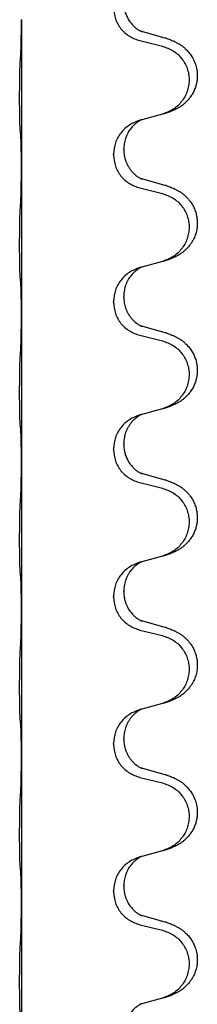
# Model space of a CAD drawing. Units: millimetres. Extents: x -139 to 419, y 0 to 914.
# Drawn here: x 378 to 380, y 751 to 761 of the extents above; entities that cross this region are included whole.
import ezdxf

# ---------------------------------------------------------------- set-up
doc = ezdxf.new("R2010")
doc.units = ezdxf.units.MM
doc.layers.add('1', color=7, linetype='Continuous')

# ---------------------------------------------------------------- blocks, each defined once
blk = doc.blocks.new('588884928_W_0800mm_Artikelnummer_588884939__46', base_point=(702.052, 1667.975))
at = {"color": 7, "linetype": 'Continuous'}
for p, q in [((756.904, 1522.51), (756.904, 1522.495)), ((756.904, 1522.495), (756.904, 1519.335)), ((760.009, 1522.108), (759.524, 1522.241)), ((759.463, 1522.051), (759.949, 1521.93)), ((759.505, 1520.347), (759.463, 1520.335)), ((759.949, 1520.468), (759.505, 1520.347)), ((759.114, 1519.701), (759.114, 1519.716)), ((758.892, 1519.589), (758.892, 1519.604)), ((756.904, 1519.335), (756.904, 1519.32)), ((756.904, 1519.32), (756.904, 1516.16)), ((760.009, 1518.933), (759.524, 1519.066)), ((759.463, 1518.876), (759.949, 1518.755)), ((759.505, 1517.172), (759.463, 1517.16)), ((759.949, 1517.293), (759.505, 1517.172)), ((759.114, 1516.526), (759.114, 1516.541)), ((758.892, 1516.414), (758.892, 1516.429)), ((756.904, 1516.16), (756.904, 1516.145)), ((756.904, 1516.145), (756.904, 1512.985)), ((760.009, 1515.758), (759.524, 1515.891)), ((759.463, 1515.701), (759.949, 1515.58)), ((759.505, 1513.997), (759.463, 1513.985)), ((759.949, 1514.118), (759.505, 1513.997)), ((759.114, 1513.351), (759.114, 1513.366)), ((758.892, 1513.239), (758.892, 1513.254)), ((756.904, 1512.985), (756.904, 1512.97)), ((756.904, 1512.97), (756.904, 1509.81)), ((760.009, 1512.583), (759.524, 1512.716)), ((759.463, 1512.526), (759.949, 1512.405)), ((759.505, 1510.822), (759.463, 1510.81)), ((759.949, 1510.943), (759.505, 1510.822)), ((759.114, 1510.176), (759.114, 1510.191)), ((758.892, 1510.064), (758.892, 1510.079)), ((756.904, 1509.81), (756.904, 1509.795)), ((756.904, 1509.795), (756.904, 1506.635)), ((760.009, 1509.408), (759.524, 1509.541)), ((759.463, 1509.351), (759.949, 1509.23)), ((759.949, 1507.768), (759.505, 1507.647)), ((759.505, 1507.647), (759.463, 1507.635)), ((759.114, 1507.001), (759.114, 1507.016)), ((758.892, 1506.889), (758.892, 1506.904)), ((756.904, 1506.635), (756.904, 1506.62)), ((756.904, 1506.62), (756.904, 1503.46)), ((760.009, 1506.233), (759.524, 1506.366)), ((759.463, 1506.176), (759.949, 1506.055)), ((759.949, 1504.593), (759.505, 1504.472)), ((759.505, 1504.472), (759.463, 1504.46)), ((759.114, 1503.826), (759.114, 1503.841)), ((758.892, 1503.714), (758.892, 1503.729)), ((756.904, 1503.46), (756.904, 1503.445)), ((756.904, 1503.445), (756.904, 1500.285)), ((760.009, 1503.058), (759.524, 1503.191)), ((759.463, 1503.001), (759.949, 1502.88)), ((759.949, 1501.418), (759.505, 1501.297)), ((759.505, 1501.297), (759.463, 1501.285))]:
    blk.add_line(p, q, dxfattribs=at)
for points, knots in [([(759.114, 1522.876), (759.114, 1522.859), (759.115, 1522.825), (759.12, 1522.779), (759.127, 1522.737), (759.135, 1522.699), (759.147, 1522.658), (759.162, 1522.615), (759.181, 1522.571), (759.204, 1522.525), (759.232, 1522.479), (759.262, 1522.438), (759.292, 1522.401), (759.32, 1522.372), (759.346, 1522.348), (759.365, 1522.331), (759.38, 1522.32), (759.392, 1522.31), (759.408, 1522.299), (759.429, 1522.285), (759.452, 1522.271), (759.471, 1522.261), (759.486, 1522.254), (759.492, 1522.251), (759.495, 1522.249)], [0, 0, 0, 0, 0.0508893, 0.1017866, 0.1393287, 0.176874, 0.2209095, 0.264948, 0.3149088, 0.3648761, 0.419423, 0.4739668, 0.5180756, 0.5621747, 0.5940498, 0.6259191, 0.6381141, 0.6503079, 0.6729752, 0.6956506, 0.7244509, 0.7532352, 0.7633491, 0.7734629, 0.7734629, 0.7734629, 0.7734629]), ([(758.892, 1522.764), (758.9, 1522.682), (758.916, 1522.518), (759.044, 1522.301), (759.229, 1522.132), (759.385, 1522.078), (759.463, 1522.051)], [0, 0, 0, 0, 0.2452936, 0.4905862, 0.7359184, 0.9812533, 0.9812533, 0.9812533, 0.9812533]), ([(756.89, 1521.739), (756.892, 1521.781), (756.897, 1521.865), (756.899, 1521.964), (756.9, 1522.037), (756.901, 1522.093), (756.902, 1522.158), (756.903, 1522.252), (756.904, 1522.365), (756.904, 1522.452), (756.904, 1522.495)], [0, 0, 0, 0, 0.1262599, 0.2525183, 0.2984002, 0.3442818, 0.4199023, 0.495523, 0.6262616, 0.7570001, 0.7570001, 0.7570001, 0.7570001]), ([(759.524, 1522.241), (759.519, 1522.242), (759.51, 1522.245), (759.5, 1522.248), (759.495, 1522.249)], [0, 0, 0, 0, 0.01489689, 0.02979377, 0.02979377, 0.02979377, 0.02979377]), ([(760.042, 1522.098), (760.072, 1522.088), (760.133, 1522.068), (760.211, 1522.034), (760.276, 1522), (760.332, 1521.966), (760.388, 1521.926), (760.453, 1521.871), (760.52, 1521.801), (760.578, 1521.721), (760.621, 1521.644), (760.658, 1521.56), (760.688, 1521.456), (760.702, 1521.347), (760.702, 1521.254), (760.693, 1521.172), (760.675, 1521.086), (760.644, 1520.997), (760.603, 1520.913), (760.554, 1520.837), (760.5, 1520.77), (760.447, 1520.716), (760.394, 1520.671), (760.344, 1520.635), (760.293, 1520.603), (760.242, 1520.575), (760.19, 1520.55), (760.126, 1520.523), (760.05, 1520.496), (759.991, 1520.479), (759.961, 1520.471)], [0, 0, 0, 0, 0.096027, 0.192052, 0.254301, 0.316552, 0.38855, 0.460594, 0.570544, 0.680462, 0.756043, 0.83165, 0.956326, 1.081006, 1.157888, 1.234724, 1.328114, 1.421549, 1.515907, 1.610245, 1.691559, 1.772845, 1.836224, 1.899593, 1.958732, 2.017871, 2.0745, 2.131126, 2.224006, 2.316886, 2.316886, 2.316886, 2.316886]), ([(760.042, 1522.098), (760.037, 1522.1), (760.026, 1522.103), (760.015, 1522.107), (760.009, 1522.108)], [0, 0, 0, 0, 0.01712211, 0.03424421, 0.03424421, 0.03424421, 0.03424421]), ([(759.949, 1521.93), (760.028, 1521.903), (760.186, 1521.847), (760.343, 1521.702), (760.435, 1521.564), (760.486, 1521.449), (760.518, 1521.327), (760.528, 1521.202), (760.516, 1521.077), (760.484, 1520.956), (760.433, 1520.841), (760.341, 1520.704), (760.189, 1520.56), (760.037, 1520.501), (759.961, 1520.471)], [0, 0, 0, 0, 0.248898, 0.497791, 0.622697, 0.747676, 0.872611, 0.997478, 1.12239, 1.247373, 1.372424, 1.497405, 1.740933, 1.984464, 1.984464, 1.984464, 1.984464]), ([(756.879, 1520.125), (756.878, 1520.138), (756.876, 1520.164), (756.874, 1520.2), (756.873, 1520.235), (756.872, 1520.271), (756.871, 1520.309), (756.87, 1520.354), (756.869, 1520.402), (756.868, 1520.455), (756.868, 1520.512), (756.867, 1520.574), (756.866, 1520.638), (756.866, 1520.705), (756.866, 1520.774), (756.866, 1520.843), (756.866, 1520.913), (756.866, 1520.981), (756.867, 1521.048), (756.867, 1521.111), (756.868, 1521.173), (756.868, 1521.23), (756.869, 1521.284), (756.87, 1521.337), (756.871, 1521.392), (756.873, 1521.452), (756.875, 1521.518), (756.877, 1521.564), (756.879, 1521.587)], [0, 0, 0, 0, 0.038853, 0.077709, 0.110153, 0.142595, 0.184238, 0.225881, 0.276792, 0.327702, 0.387232, 0.446762, 0.512955, 0.579148, 0.648877, 0.718606, 0.788125, 0.857644, 0.923219, 0.988793, 1.048028, 1.107262, 1.159001, 1.210739, 1.266824, 1.322909, 1.392873, 1.462834, 1.462834, 1.462834, 1.462834]), ([(759.463, 1520.335), (759.385, 1520.306), (759.229, 1520.247), (759.045, 1520.073), (758.917, 1519.854), (758.9, 1519.688), (758.892, 1519.604)], [0, 0, 0, 0, 0.2476959, 0.4953848, 0.743561, 0.9917429, 0.9917429, 0.9917429, 0.9917429]), ([(759.505, 1520.347), (759.501, 1520.345), (759.492, 1520.342), (759.476, 1520.334), (759.455, 1520.323), (759.432, 1520.309), (759.411, 1520.296), (759.395, 1520.285), (759.383, 1520.275), (759.368, 1520.263), (759.349, 1520.247), (759.322, 1520.222), (759.294, 1520.193), (759.263, 1520.156), (759.233, 1520.115), (759.209, 1520.075), (759.192, 1520.043), (759.178, 1520.014), (759.163, 1519.98), (759.141, 1519.918), (759.119, 1519.83), (759.115, 1519.754), (759.114, 1519.716)], [0, 0, 0, 0, 0.0132133, 0.0264267, 0.0552583, 0.0841047, 0.106831, 0.1295493, 0.1417847, 0.1540213, 0.1860797, 0.2181437, 0.2625936, 0.3070554, 0.3620836, 0.4171013, 0.4448949, 0.4726841, 0.5139988, 0.5553257, 0.6695737, 0.7838635, 0.7838635, 0.7838635, 0.7838635]), ([(759.961, 1520.471), (759.959, 1520.47), (759.955, 1520.469), (759.951, 1520.468), (759.949, 1520.468)], [0, 0, 0, 0, 0.00603732, 0.01207464, 0.01207464, 0.01207464, 0.01207464]), ([(756.89, 1520.023), (756.889, 1520.031), (756.887, 1520.048), (756.884, 1520.073), (756.882, 1520.099), (756.88, 1520.116), (756.879, 1520.125)], [0, 0, 0, 0, 0.0251849, 0.0503698, 0.076599, 0.1028283, 0.1028283, 0.1028283, 0.1028283]), ([(756.904, 1519.335), (756.904, 1519.381), (756.904, 1519.472), (756.903, 1519.581), (756.902, 1519.664), (756.901, 1519.718), (756.9, 1519.768), (756.899, 1519.834), (756.897, 1519.919), (756.892, 1519.988), (756.89, 1520.023)], [0, 0, 0, 0, 0.1361268, 0.2722536, 0.3288234, 0.3853922, 0.4326156, 0.4798416, 0.5837625, 0.6876694, 0.6876694, 0.6876694, 0.6876694]), ([(759.114, 1519.701), (759.115, 1519.67), (759.117, 1519.607), (759.132, 1519.533), (759.148, 1519.479), (759.16, 1519.446), (759.172, 1519.416), (759.183, 1519.391), (759.194, 1519.37), (759.211, 1519.338), (759.239, 1519.294), (759.279, 1519.241), (759.323, 1519.194), (759.357, 1519.163), (759.38, 1519.145), (759.392, 1519.135), (759.408, 1519.124), (759.429, 1519.11), (759.452, 1519.096), (759.471, 1519.086), (759.486, 1519.079), (759.492, 1519.076), (759.495, 1519.074)], [0, 0, 0, 0, 0.0938929, 0.1877688, 0.22523, 0.2626895, 0.292656, 0.3226172, 0.3437027, 0.3647926, 0.4322723, 0.4997985, 0.5628198, 0.625783, 0.6379785, 0.6501719, 0.6728388, 0.6955145, 0.7243149, 0.7530991, 0.763213, 0.7733269, 0.7733269, 0.7733269, 0.7733269]), ([(758.892, 1519.589), (758.9, 1519.507), (758.916, 1519.343), (759.044, 1519.126), (759.229, 1518.957), (759.385, 1518.903), (759.463, 1518.876)], [0, 0, 0, 0, 0.2452936, 0.4905862, 0.7359184, 0.9812533, 0.9812533, 0.9812533, 0.9812533]), ([(756.89, 1518.564), (756.892, 1518.606), (756.897, 1518.69), (756.899, 1518.797), (756.901, 1518.885), (756.902, 1518.948), (756.902, 1519.006), (756.903, 1519.085), (756.904, 1519.19), (756.904, 1519.277), (756.904, 1519.32)], [0, 0, 0, 0, 0.1262599, 0.2525183, 0.321052, 0.3895852, 0.442554, 0.495523, 0.6262615, 0.7570001, 0.7570001, 0.7570001, 0.7570001]), ([(759.524, 1519.066), (759.519, 1519.067), (759.51, 1519.07), (759.5, 1519.073), (759.495, 1519.074)], [0, 0, 0, 0, 0.01489689, 0.02979377, 0.02979377, 0.02979377, 0.02979377]), ([(760.042, 1518.923), (760.072, 1518.913), (760.133, 1518.893), (760.211, 1518.859), (760.276, 1518.825), (760.332, 1518.791), (760.388, 1518.751), (760.444, 1518.704), (760.496, 1518.651), (760.552, 1518.585), (760.606, 1518.501), (760.651, 1518.404), (760.682, 1518.304), (760.699, 1518.204), (760.704, 1518.103), (760.694, 1517.998), (760.67, 1517.891), (760.633, 1517.797), (760.592, 1517.72), (760.55, 1517.656), (760.5, 1517.595), (760.447, 1517.541), (760.394, 1517.496), (760.344, 1517.46), (760.293, 1517.428), (760.242, 1517.4), (760.19, 1517.375), (760.126, 1517.348), (760.05, 1517.321), (759.991, 1517.304), (759.961, 1517.296)], [0, 0, 0, 0, 0.096027, 0.192052, 0.254297, 0.316552, 0.388574, 0.460593, 0.535273, 0.60999, 0.720793, 0.831643, 0.93262, 1.03356, 1.134145, 1.234773, 1.348476, 1.462121, 1.536207, 1.610262, 1.69156, 1.772861, 1.836243, 1.899609, 1.958747, 2.017887, 2.074516, 2.131143, 2.224022, 2.316902, 2.316902, 2.316902, 2.316902]), ([(760.042, 1518.923), (760.037, 1518.925), (760.026, 1518.928), (760.015, 1518.932), (760.009, 1518.933)], [0, 0, 0, 0, 0.01712211, 0.03424421, 0.03424421, 0.03424421, 0.03424421]), ([(759.949, 1518.755), (760.028, 1518.728), (760.186, 1518.672), (760.343, 1518.527), (760.435, 1518.389), (760.486, 1518.274), (760.518, 1518.152), (760.528, 1518.027), (760.516, 1517.902), (760.484, 1517.781), (760.433, 1517.666), (760.341, 1517.529), (760.189, 1517.385), (760.037, 1517.326), (759.961, 1517.296)], [0, 0, 0, 0, 0.248898, 0.497791, 0.622697, 0.747676, 0.872611, 0.997478, 1.12239, 1.247373, 1.372424, 1.497405, 1.740933, 1.984464, 1.984464, 1.984464, 1.984464]), ([(756.879, 1516.95), (756.878, 1516.963), (756.876, 1516.989), (756.874, 1517.025), (756.873, 1517.06), (756.872, 1517.096), (756.871, 1517.134), (756.87, 1517.179), (756.869, 1517.227), (756.868, 1517.28), (756.868, 1517.337), (756.867, 1517.399), (756.866, 1517.463), (756.866, 1517.53), (756.866, 1517.599), (756.866, 1517.668), (756.866, 1517.738), (756.866, 1517.806), (756.867, 1517.873), (756.867, 1517.936), (756.868, 1517.998), (756.868, 1518.055), (756.869, 1518.109), (756.87, 1518.162), (756.871, 1518.217), (756.873, 1518.277), (756.875, 1518.343), (756.877, 1518.389), (756.879, 1518.412)], [0, 0, 0, 0, 0.038853, 0.077709, 0.110153, 0.142595, 0.184238, 0.225881, 0.276792, 0.327702, 0.387232, 0.446762, 0.512955, 0.579148, 0.648877, 0.718606, 0.788125, 0.857644, 0.923219, 0.988793, 1.048028, 1.107262, 1.159001, 1.210739, 1.266824, 1.322909, 1.392873, 1.462834, 1.462834, 1.462834, 1.462834]), ([(759.463, 1517.16), (759.385, 1517.131), (759.229, 1517.072), (759.045, 1516.898), (758.917, 1516.679), (758.9, 1516.513), (758.892, 1516.429)], [0, 0, 0, 0, 0.2476959, 0.4953848, 0.743561, 0.9917429, 0.9917429, 0.9917429, 0.9917429]), ([(759.505, 1517.172), (759.501, 1517.17), (759.492, 1517.167), (759.476, 1517.159), (759.455, 1517.148), (759.432, 1517.134), (759.411, 1517.121), (759.395, 1517.11), (759.383, 1517.1), (759.368, 1517.088), (759.349, 1517.072), (759.322, 1517.047), (759.294, 1517.018), (759.263, 1516.981), (759.233, 1516.94), (759.203, 1516.891), (759.176, 1516.837), (759.154, 1516.782), (759.138, 1516.729), (759.125, 1516.673), (759.115, 1516.61), (759.114, 1516.564), (759.114, 1516.541)], [0, 0, 0, 0, 0.0132133, 0.0264267, 0.0552583, 0.0841047, 0.106831, 0.1295493, 0.1417847, 0.1540213, 0.1860795, 0.2181437, 0.2625952, 0.3070553, 0.3620734, 0.417102, 0.4791835, 0.5412621, 0.5937562, 0.6462412, 0.7151332, 0.7840031, 0.7840031, 0.7840031, 0.7840031]), ([(756.89, 1516.848), (756.889, 1516.856), (756.887, 1516.873), (756.884, 1516.898), (756.882, 1516.924), (756.88, 1516.941), (756.879, 1516.95)], [0, 0, 0, 0, 0.0251849, 0.0503698, 0.076599, 0.1028283, 0.1028283, 0.1028283, 0.1028283]), ([(756.904, 1516.16), (756.904, 1516.206), (756.904, 1516.297), (756.903, 1516.406), (756.902, 1516.489), (756.901, 1516.543), (756.9, 1516.593), (756.899, 1516.659), (756.897, 1516.744), (756.892, 1516.813), (756.89, 1516.848)], [0, 0, 0, 0, 0.1361268, 0.2722536, 0.3288234, 0.3853922, 0.4326156, 0.4798416, 0.5837625, 0.6876694, 0.6876694, 0.6876694, 0.6876694]), ([(759.114, 1516.526), (759.116, 1516.485), (759.12, 1516.404), (759.146, 1516.305), (759.176, 1516.23), (759.197, 1516.188), (759.215, 1516.158), (759.227, 1516.138), (759.242, 1516.115), (759.261, 1516.089), (759.283, 1516.062), (759.309, 1516.034), (759.338, 1516.005), (759.363, 1515.984), (759.38, 1515.97), (759.392, 1515.96), (759.408, 1515.949), (759.429, 1515.935), (759.452, 1515.921), (759.471, 1515.911), (759.486, 1515.904), (759.492, 1515.901), (759.495, 1515.899)], [0, 0, 0, 0, 0.1218157, 0.2436287, 0.3041316, 0.3646057, 0.3857879, 0.4069666, 0.436804, 0.4666459, 0.5035056, 0.5403696, 0.5830245, 0.6256693, 0.6378646, 0.6500582, 0.6727252, 0.6954008, 0.7242011, 0.7529854, 0.7630993, 0.7732132, 0.7732132, 0.7732132, 0.7732132]), ([(758.892, 1516.414), (758.9, 1516.332), (758.916, 1516.168), (759.044, 1515.951), (759.229, 1515.782), (759.385, 1515.728), (759.463, 1515.701)], [0, 0, 0, 0, 0.2452936, 0.4905862, 0.7359184, 0.9812533, 0.9812533, 0.9812533, 0.9812533]), ([(756.89, 1515.389), (756.892, 1515.431), (756.897, 1515.515), (756.899, 1515.619), (756.9, 1515.701), (756.901, 1515.761), (756.902, 1515.822), (756.903, 1515.907), (756.904, 1516.015), (756.904, 1516.102), (756.904, 1516.145)], [0, 0, 0, 0, 0.1262576, 0.2525195, 0.3120957, 0.3716709, 0.4335974, 0.4955242, 0.6262628, 0.7570013, 0.7570013, 0.7570013, 0.7570013]), ([(759.524, 1515.891), (759.519, 1515.892), (759.51, 1515.895), (759.5, 1515.898), (759.495, 1515.899)], [0, 0, 0, 0, 0.01489689, 0.02979377, 0.02979377, 0.02979377, 0.02979377]), ([(760.042, 1515.748), (760.072, 1515.738), (760.133, 1515.718), (760.211, 1515.684), (760.276, 1515.65), (760.332, 1515.616), (760.388, 1515.576), (760.449, 1515.524), (760.51, 1515.462), (760.567, 1515.387), (760.614, 1515.308), (760.653, 1515.222), (760.682, 1515.129), (760.699, 1515.029), (760.704, 1514.928), (760.695, 1514.83), (760.675, 1514.736), (760.644, 1514.647), (760.603, 1514.563), (760.554, 1514.487), (760.5, 1514.42), (760.447, 1514.366), (760.394, 1514.321), (760.344, 1514.285), (760.293, 1514.253), (760.242, 1514.225), (760.19, 1514.2), (760.126, 1514.173), (760.05, 1514.146), (759.991, 1514.129), (759.961, 1514.121)], [0, 0, 0, 0, 0.096027, 0.192052, 0.254299, 0.316552, 0.388561, 0.460594, 0.555562, 0.650546, 0.741107, 0.831671, 0.932618, 1.033587, 1.134202, 1.234799, 1.328215, 1.421625, 1.515978, 1.610321, 1.691636, 1.772921, 1.8363, 1.899669, 1.958808, 2.017947, 2.074576, 2.131203, 2.224082, 2.316962, 2.316962, 2.316962, 2.316962]), ([(760.042, 1515.748), (760.037, 1515.75), (760.026, 1515.753), (760.015, 1515.757), (760.009, 1515.758)], [0, 0, 0, 0, 0.01712211, 0.03424421, 0.03424421, 0.03424421, 0.03424421]), ([(759.949, 1515.58), (760.028, 1515.553), (760.186, 1515.497), (760.343, 1515.352), (760.435, 1515.214), (760.486, 1515.099), (760.518, 1514.977), (760.528, 1514.852), (760.516, 1514.727), (760.484, 1514.606), (760.433, 1514.491), (760.341, 1514.354), (760.189, 1514.21), (760.037, 1514.151), (759.961, 1514.121)], [0, 0, 0, 0, 0.248898, 0.497791, 0.622697, 0.747676, 0.872611, 0.997478, 1.12239, 1.247373, 1.372424, 1.497405, 1.740933, 1.984464, 1.984464, 1.984464, 1.984464]), ([(756.879, 1513.775), (756.878, 1513.788), (756.876, 1513.814), (756.874, 1513.85), (756.873, 1513.885), (756.872, 1513.921), (756.871, 1513.959), (756.87, 1514.004), (756.869, 1514.052), (756.868, 1514.105), (756.868, 1514.162), (756.867, 1514.224), (756.866, 1514.288), (756.866, 1514.355), (756.866, 1514.424), (756.866, 1514.493), (756.866, 1514.563), (756.866, 1514.631), (756.867, 1514.698), (756.867, 1514.761), (756.868, 1514.823), (756.868, 1514.88), (756.869, 1514.934), (756.87, 1514.987), (756.871, 1515.042), (756.873, 1515.102), (756.875, 1515.168), (756.877, 1515.214), (756.879, 1515.237)], [0, 0, 0, 0, 0.038853, 0.077709, 0.110153, 0.142595, 0.184238, 0.225881, 0.276792, 0.327702, 0.387232, 0.446762, 0.512955, 0.579148, 0.648877, 0.718606, 0.788125, 0.857644, 0.923219, 0.988793, 1.048028, 1.107262, 1.159001, 1.210739, 1.266824, 1.322909, 1.392873, 1.462834, 1.462834, 1.462834, 1.462834]), ([(759.463, 1513.985), (759.385, 1513.956), (759.229, 1513.897), (759.045, 1513.723), (758.917, 1513.504), (758.9, 1513.338), (758.892, 1513.254)], [0, 0, 0, 0, 0.2476959, 0.4953848, 0.743561, 0.9917429, 0.9917429, 0.9917429, 0.9917429]), ([(759.505, 1513.997), (759.501, 1513.995), (759.492, 1513.992), (759.476, 1513.984), (759.455, 1513.973), (759.432, 1513.959), (759.411, 1513.946), (759.395, 1513.935), (759.383, 1513.925), (759.36, 1513.907), (759.325, 1513.876), (759.281, 1513.828), (759.24, 1513.776), (759.205, 1513.719), (759.176, 1513.662), (759.154, 1513.607), (759.138, 1513.554), (759.125, 1513.498), (759.115, 1513.435), (759.114, 1513.389), (759.114, 1513.366)], [0, 0, 0, 0, 0.0132133, 0.0264267, 0.0552582, 0.0841047, 0.1068313, 0.1295493, 0.1417842, 0.1540213, 0.2174845, 0.2810014, 0.3490315, 0.4170499, 0.4791353, 0.5412099, 0.5937031, 0.646189, 0.7150811, 0.7839509, 0.7839509, 0.7839509, 0.7839509]), ([(756.89, 1513.673), (756.889, 1513.681), (756.887, 1513.698), (756.884, 1513.723), (756.882, 1513.749), (756.88, 1513.766), (756.879, 1513.775)], [0, 0, 0, 0, 0.0251849, 0.0503698, 0.076599, 0.1028283, 0.1028283, 0.1028283, 0.1028283]), ([(756.904, 1512.985), (756.904, 1513.031), (756.904, 1513.122), (756.903, 1513.231), (756.902, 1513.314), (756.901, 1513.368), (756.9, 1513.418), (756.899, 1513.484), (756.897, 1513.569), (756.892, 1513.638), (756.89, 1513.673)], [0, 0, 0, 0, 0.1361268, 0.2722536, 0.3288234, 0.3853922, 0.4326156, 0.4798416, 0.5837625, 0.6876694, 0.6876694, 0.6876694, 0.6876694]), ([(759.114, 1513.351), (759.114, 1513.334), (759.115, 1513.3), (759.12, 1513.254), (759.127, 1513.212), (759.135, 1513.174), (759.147, 1513.133), (759.162, 1513.09), (759.181, 1513.046), (759.204, 1513), (759.232, 1512.954), (759.262, 1512.913), (759.292, 1512.876), (759.32, 1512.847), (759.346, 1512.823), (759.365, 1512.806), (759.38, 1512.795), (759.392, 1512.785), (759.408, 1512.774), (759.429, 1512.76), (759.452, 1512.746), (759.471, 1512.736), (759.486, 1512.729), (759.492, 1512.726), (759.495, 1512.724)], [0, 0, 0, 0, 0.0508893, 0.1017866, 0.1393287, 0.176874, 0.2209095, 0.264948, 0.3149088, 0.3648761, 0.419423, 0.4739668, 0.5180756, 0.5621747, 0.5940498, 0.6259191, 0.6381141, 0.6503079, 0.6729752, 0.6956506, 0.7244509, 0.7532352, 0.7633491, 0.7734629, 0.7734629, 0.7734629, 0.7734629]), ([(758.892, 1513.239), (758.9, 1513.157), (758.916, 1512.993), (759.044, 1512.776), (759.229, 1512.607), (759.385, 1512.553), (759.463, 1512.526)], [0, 0, 0, 0, 0.2452936, 0.4905862, 0.7359184, 0.9812533, 0.9812533, 0.9812533, 0.9812533]), ([(756.89, 1512.214), (756.892, 1512.256), (756.897, 1512.34), (756.899, 1512.439), (756.9, 1512.512), (756.901, 1512.568), (756.902, 1512.633), (756.903, 1512.727), (756.904, 1512.84), (756.904, 1512.927), (756.904, 1512.97)], [0, 0, 0, 0, 0.1262599, 0.2525183, 0.2984002, 0.3442818, 0.4199023, 0.495523, 0.6262616, 0.7570001, 0.7570001, 0.7570001, 0.7570001]), ([(759.524, 1512.716), (759.519, 1512.717), (759.51, 1512.72), (759.5, 1512.723), (759.495, 1512.724)], [0, 0, 0, 0, 0.01489689, 0.02979377, 0.02979377, 0.02979377, 0.02979377]), ([(760.042, 1512.573), (760.072, 1512.563), (760.133, 1512.543), (760.211, 1512.509), (760.276, 1512.475), (760.332, 1512.441), (760.388, 1512.401), (760.444, 1512.354), (760.496, 1512.301), (760.552, 1512.235), (760.606, 1512.151), (760.651, 1512.054), (760.682, 1511.954), (760.699, 1511.854), (760.704, 1511.753), (760.695, 1511.655), (760.675, 1511.561), (760.644, 1511.472), (760.603, 1511.388), (760.554, 1511.312), (760.5, 1511.245), (760.447, 1511.191), (760.394, 1511.146), (760.344, 1511.11), (760.293, 1511.078), (760.242, 1511.05), (760.19, 1511.025), (760.126, 1510.998), (760.05, 1510.971), (759.991, 1510.954), (759.961, 1510.946)], [0, 0, 0, 0, 0.096027, 0.192052, 0.254297, 0.316552, 0.388574, 0.460593, 0.535273, 0.60999, 0.720794, 0.831643, 0.932614, 1.03356, 1.13417, 1.234772, 1.328189, 1.421598, 1.515951, 1.610294, 1.691609, 1.772894, 1.836273, 1.899642, 1.958781, 2.01792, 2.074549, 2.131176, 2.224055, 2.316935, 2.316935, 2.316935, 2.316935]), ([(760.042, 1512.573), (760.037, 1512.575), (760.026, 1512.578), (760.015, 1512.582), (760.009, 1512.583)], [0, 0, 0, 0, 0.01712211, 0.03424421, 0.03424421, 0.03424421, 0.03424421]), ([(759.949, 1512.405), (760.028, 1512.378), (760.186, 1512.322), (760.343, 1512.177), (760.435, 1512.039), (760.486, 1511.924), (760.518, 1511.802), (760.528, 1511.677), (760.516, 1511.552), (760.484, 1511.431), (760.433, 1511.316), (760.341, 1511.179), (760.189, 1511.035), (760.037, 1510.976), (759.961, 1510.946)], [0, 0, 0, 0, 0.248898, 0.497791, 0.622697, 0.747676, 0.872611, 0.997478, 1.12239, 1.247373, 1.372424, 1.497405, 1.740933, 1.984464, 1.984464, 1.984464, 1.984464]), ([(756.879, 1510.6), (756.878, 1510.613), (756.876, 1510.639), (756.874, 1510.675), (756.873, 1510.71), (756.872, 1510.746), (756.871, 1510.784), (756.87, 1510.829), (756.869, 1510.877), (756.868, 1510.93), (756.868, 1510.987), (756.867, 1511.049), (756.866, 1511.113), (756.866, 1511.18), (756.866, 1511.249), (756.866, 1511.318), (756.866, 1511.388), (756.866, 1511.456), (756.867, 1511.523), (756.867, 1511.586), (756.868, 1511.648), (756.868, 1511.705), (756.869, 1511.759), (756.87, 1511.812), (756.871, 1511.867), (756.873, 1511.927), (756.875, 1511.993), (756.877, 1512.039), (756.879, 1512.062)], [0, 0, 0, 0, 0.038853, 0.077709, 0.110153, 0.142595, 0.184238, 0.225881, 0.276792, 0.327702, 0.387232, 0.446762, 0.512955, 0.579148, 0.648877, 0.718606, 0.788125, 0.857644, 0.923219, 0.988793, 1.048028, 1.107262, 1.159001, 1.210739, 1.266824, 1.322909, 1.392873, 1.462834, 1.462834, 1.462834, 1.462834]), ([(759.463, 1510.81), (759.385, 1510.781), (759.229, 1510.722), (759.045, 1510.548), (758.917, 1510.329), (758.9, 1510.163), (758.892, 1510.079)], [0, 0, 0, 0, 0.2476959, 0.4953848, 0.743561, 0.9917429, 0.9917429, 0.9917429, 0.9917429]), ([(759.505, 1510.822), (759.501, 1510.82), (759.492, 1510.817), (759.476, 1510.809), (759.455, 1510.798), (759.432, 1510.784), (759.411, 1510.771), (759.395, 1510.76), (759.383, 1510.75), (759.362, 1510.733), (759.331, 1510.706), (759.294, 1510.668), (759.263, 1510.631), (759.239, 1510.598), (759.22, 1510.569), (759.205, 1510.543), (759.192, 1510.518), (759.178, 1510.489), (759.163, 1510.455), (759.141, 1510.393), (759.119, 1510.305), (759.115, 1510.229), (759.114, 1510.191)], [0, 0, 0, 0, 0.0132133, 0.0264267, 0.0552582, 0.0841047, 0.1068313, 0.1295493, 0.1417842, 0.1540213, 0.2101073, 0.266222, 0.3112294, 0.3562183, 0.3866592, 0.417099, 0.4448903, 0.4726818, 0.5139975, 0.5553235, 0.6695716, 0.7838613, 0.7838613, 0.7838613, 0.7838613]), ([(756.89, 1510.498), (756.889, 1510.506), (756.887, 1510.523), (756.884, 1510.548), (756.882, 1510.574), (756.88, 1510.591), (756.879, 1510.6)], [0, 0, 0, 0, 0.0251849, 0.0503698, 0.076599, 0.1028283, 0.1028283, 0.1028283, 0.1028283]), ([(756.904, 1509.81), (756.904, 1509.856), (756.904, 1509.947), (756.903, 1510.056), (756.902, 1510.139), (756.901, 1510.193), (756.9, 1510.243), (756.899, 1510.309), (756.897, 1510.394), (756.892, 1510.463), (756.89, 1510.498)], [0, 0, 0, 0, 0.1361268, 0.2722536, 0.3288234, 0.3853922, 0.4326156, 0.4798416, 0.5837625, 0.6876694, 0.6876694, 0.6876694, 0.6876694]), ([(759.114, 1510.176), (759.115, 1510.145), (759.117, 1510.082), (759.132, 1510.008), (759.148, 1509.954), (759.16, 1509.921), (759.172, 1509.891), (759.183, 1509.866), (759.194, 1509.845), (759.209, 1509.817), (759.232, 1509.779), (759.262, 1509.738), (759.292, 1509.701), (759.32, 1509.672), (759.346, 1509.648), (759.365, 1509.631), (759.38, 1509.62), (759.392, 1509.61), (759.408, 1509.599), (759.429, 1509.585), (759.452, 1509.571), (759.471, 1509.561), (759.486, 1509.554), (759.492, 1509.551), (759.495, 1509.549)], [0, 0, 0, 0, 0.0938929, 0.1877688, 0.2252301, 0.2626895, 0.2926559, 0.3226172, 0.3437031, 0.3647926, 0.4193307, 0.4738824, 0.5179925, 0.5620904, 0.5939653, 0.6258348, 0.6380298, 0.6502236, 0.6728909, 0.6955663, 0.7243665, 0.7531509, 0.7632648, 0.7733787, 0.7733787, 0.7733787, 0.7733787]), ([(758.892, 1510.064), (758.9, 1509.982), (758.916, 1509.818), (759.044, 1509.601), (759.229, 1509.432), (759.385, 1509.378), (759.463, 1509.351)], [0, 0, 0, 0, 0.2452936, 0.4905862, 0.7359184, 0.9812533, 0.9812533, 0.9812533, 0.9812533]), ([(756.89, 1509.039), (756.892, 1509.081), (756.897, 1509.165), (756.899, 1509.264), (756.9, 1509.337), (756.901, 1509.393), (756.902, 1509.458), (756.903, 1509.552), (756.904, 1509.665), (756.904, 1509.752), (756.904, 1509.795)], [0, 0, 0, 0, 0.1262576, 0.2525195, 0.2984016, 0.344283, 0.4199034, 0.4955242, 0.6262627, 0.7570013, 0.7570013, 0.7570013, 0.7570013]), ([(759.524, 1509.541), (759.519, 1509.542), (759.51, 1509.545), (759.5, 1509.548), (759.495, 1509.549)], [0, 0, 0, 0, 0.01489689, 0.02979377, 0.02979377, 0.02979377, 0.02979377]), ([(760.042, 1509.398), (760.072, 1509.388), (760.133, 1509.368), (760.211, 1509.334), (760.276, 1509.3), (760.332, 1509.266), (760.388, 1509.226), (760.444, 1509.179), (760.496, 1509.126), (760.552, 1509.06), (760.606, 1508.976), (760.648, 1508.886), (760.675, 1508.802), (760.695, 1508.711), (760.705, 1508.602), (760.696, 1508.481), (760.67, 1508.366), (760.633, 1508.272), (760.592, 1508.195), (760.55, 1508.131), (760.5, 1508.07), (760.447, 1508.016), (760.394, 1507.971), (760.344, 1507.935), (760.293, 1507.903), (760.242, 1507.875), (760.19, 1507.85), (760.126, 1507.823), (760.05, 1507.796), (759.991, 1507.779), (759.961, 1507.771)], [0, 0, 0, 0, 0.096027, 0.192052, 0.254297, 0.316552, 0.388575, 0.460593, 0.535269, 0.60999, 0.720825, 0.831641, 0.908449, 0.985264, 1.109927, 1.234719, 1.348459, 1.462069, 1.536151, 1.61021, 1.691509, 1.772809, 1.836191, 1.899557, 1.958696, 2.017835, 2.074464, 2.131091, 2.22397, 2.316851, 2.316851, 2.316851, 2.316851]), ([(760.042, 1509.398), (760.037, 1509.4), (760.026, 1509.403), (760.015, 1509.407), (760.009, 1509.408)], [0, 0, 0, 0, 0.01712211, 0.03424421, 0.03424421, 0.03424421, 0.03424421]), ([(759.949, 1509.23), (760.028, 1509.203), (760.186, 1509.147), (760.343, 1509.002), (760.435, 1508.864), (760.486, 1508.749), (760.518, 1508.627), (760.528, 1508.502), (760.516, 1508.377), (760.484, 1508.256), (760.433, 1508.141), (760.341, 1508.004), (760.189, 1507.86), (760.037, 1507.801), (759.961, 1507.771)], [0, 0, 0, 0, 0.248898, 0.497791, 0.622697, 0.747676, 0.872611, 0.997478, 1.12239, 1.247373, 1.372424, 1.497405, 1.740933, 1.984464, 1.984464, 1.984464, 1.984464]), ([(756.879, 1507.425), (756.878, 1507.438), (756.876, 1507.464), (756.874, 1507.5), (756.873, 1507.535), (756.872, 1507.571), (756.871, 1507.609), (756.87, 1507.654), (756.869, 1507.702), (756.868, 1507.755), (756.868, 1507.812), (756.867, 1507.874), (756.866, 1507.938), (756.866, 1508.005), (756.866, 1508.074), (756.866, 1508.143), (756.866, 1508.213), (756.866, 1508.281), (756.867, 1508.348), (756.867, 1508.411), (756.868, 1508.473), (756.868, 1508.53), (756.869, 1508.584), (756.87, 1508.637), (756.871, 1508.692), (756.873, 1508.752), (756.875, 1508.818), (756.877, 1508.864), (756.879, 1508.887)], [0, 0, 0, 0, 0.038853, 0.077709, 0.110153, 0.142595, 0.184238, 0.225881, 0.276792, 0.327702, 0.387232, 0.446762, 0.512955, 0.579148, 0.648877, 0.718606, 0.788125, 0.857644, 0.923219, 0.988793, 1.048028, 1.107262, 1.159001, 1.210739, 1.266824, 1.322909, 1.392873, 1.462834, 1.462834, 1.462834, 1.462834]), ([(759.463, 1507.635), (759.385, 1507.606), (759.229, 1507.547), (759.045, 1507.373), (758.917, 1507.154), (758.9, 1506.988), (758.892, 1506.904)], [0, 0, 0, 0, 0.2476959, 0.4953848, 0.743561, 0.9917429, 0.9917429, 0.9917429, 0.9917429]), ([(759.505, 1507.647), (759.501, 1507.645), (759.492, 1507.642), (759.476, 1507.634), (759.455, 1507.623), (759.432, 1507.609), (759.411, 1507.596), (759.395, 1507.585), (759.383, 1507.575), (759.36, 1507.557), (759.325, 1507.526), (759.281, 1507.478), (759.24, 1507.426), (759.211, 1507.379), (759.192, 1507.343), (759.178, 1507.314), (759.163, 1507.28), (759.141, 1507.218), (759.119, 1507.13), (759.115, 1507.054), (759.114, 1507.016)], [0, 0, 0, 0, 0.0132133, 0.0264267, 0.0552582, 0.0841047, 0.1068313, 0.1295493, 0.1417842, 0.1540213, 0.2174823, 0.2810018, 0.3490463, 0.4170487, 0.4448431, 0.4726315, 0.5139459, 0.5552731, 0.6695211, 0.7838109, 0.7838109, 0.7838109, 0.7838109]), ([(756.89, 1507.323), (756.889, 1507.331), (756.887, 1507.348), (756.884, 1507.373), (756.882, 1507.399), (756.88, 1507.416), (756.879, 1507.425)], [0, 0, 0, 0, 0.0251849, 0.0503698, 0.076599, 0.1028283, 0.1028283, 0.1028283, 0.1028283]), ([(756.904, 1506.635), (756.904, 1506.681), (756.904, 1506.772), (756.903, 1506.881), (756.902, 1506.964), (756.901, 1507.018), (756.9, 1507.068), (756.899, 1507.134), (756.897, 1507.219), (756.892, 1507.288), (756.89, 1507.323)], [0, 0, 0, 0, 0.1361268, 0.2722536, 0.3288234, 0.3853922, 0.4326156, 0.4798416, 0.5837625, 0.6876694, 0.6876694, 0.6876694, 0.6876694]), ([(759.114, 1507.001), (759.115, 1506.97), (759.117, 1506.907), (759.132, 1506.833), (759.148, 1506.779), (759.16, 1506.746), (759.172, 1506.716), (759.183, 1506.691), (759.194, 1506.67), (759.204, 1506.651), (759.215, 1506.633), (759.227, 1506.613), (759.242, 1506.59), (759.261, 1506.564), (759.283, 1506.537), (759.309, 1506.509), (759.338, 1506.48), (759.363, 1506.459), (759.38, 1506.445), (759.392, 1506.435), (759.408, 1506.424), (759.429, 1506.41), (759.452, 1506.396), (759.471, 1506.386), (759.486, 1506.379), (759.492, 1506.376), (759.495, 1506.374)], [0, 0, 0, 0, 0.0938929, 0.1877688, 0.2252303, 0.2626894, 0.2926552, 0.3226172, 0.3437048, 0.3647925, 0.3859729, 0.4071533, 0.4369912, 0.4668326, 0.5036922, 0.5405563, 0.5832112, 0.625856, 0.6380513, 0.6502449, 0.6729119, 0.6955875, 0.7243878, 0.7531721, 0.763286, 0.7733999, 0.7733999, 0.7733999, 0.7733999]), ([(758.892, 1506.889), (758.9, 1506.807), (758.916, 1506.643), (759.044, 1506.426), (759.229, 1506.257), (759.385, 1506.203), (759.463, 1506.176)], [0, 0, 0, 0, 0.2452936, 0.4905862, 0.7359184, 0.9812533, 0.9812533, 0.9812533, 0.9812533]), ([(756.89, 1505.864), (756.892, 1505.906), (756.897, 1505.99), (756.899, 1506.094), (756.9, 1506.176), (756.901, 1506.236), (756.902, 1506.297), (756.903, 1506.382), (756.904, 1506.49), (756.904, 1506.577), (756.904, 1506.62)], [0, 0, 0, 0, 0.1262576, 0.2525195, 0.3120957, 0.3716709, 0.4335974, 0.4955242, 0.6262627, 0.7570013, 0.7570013, 0.7570013, 0.7570013]), ([(759.524, 1506.366), (759.519, 1506.367), (759.51, 1506.37), (759.5, 1506.373), (759.495, 1506.374)], [0, 0, 0, 0, 0.01489689, 0.02979377, 0.02979377, 0.02979377, 0.02979377]), ([(760.042, 1506.223), (760.072, 1506.213), (760.133, 1506.193), (760.211, 1506.159), (760.276, 1506.125), (760.332, 1506.091), (760.388, 1506.051), (760.453, 1505.996), (760.52, 1505.926), (760.578, 1505.846), (760.621, 1505.769), (760.658, 1505.685), (760.688, 1505.581), (760.702, 1505.472), (760.702, 1505.379), (760.693, 1505.297), (760.675, 1505.211), (760.644, 1505.122), (760.603, 1505.038), (760.554, 1504.962), (760.5, 1504.895), (760.447, 1504.841), (760.394, 1504.796), (760.344, 1504.76), (760.293, 1504.728), (760.242, 1504.7), (760.19, 1504.675), (760.126, 1504.648), (760.05, 1504.621), (759.991, 1504.604), (759.961, 1504.596)], [0, 0, 0, 0, 0.096027, 0.192052, 0.254301, 0.316552, 0.38855, 0.460594, 0.570544, 0.680462, 0.756043, 0.83165, 0.956326, 1.081006, 1.157888, 1.234724, 1.328114, 1.421549, 1.515907, 1.610245, 1.691559, 1.772845, 1.836224, 1.899593, 1.958732, 2.017871, 2.0745, 2.131126, 2.224006, 2.316886, 2.316886, 2.316886, 2.316886]), ([(760.042, 1506.223), (760.037, 1506.225), (760.026, 1506.228), (760.015, 1506.232), (760.009, 1506.233)], [0, 0, 0, 0, 0.01712211, 0.03424421, 0.03424421, 0.03424421, 0.03424421]), ([(759.949, 1506.055), (760.028, 1506.028), (760.186, 1505.972), (760.343, 1505.827), (760.435, 1505.689), (760.486, 1505.574), (760.518, 1505.452), (760.528, 1505.327), (760.516, 1505.202), (760.484, 1505.081), (760.433, 1504.966), (760.341, 1504.829), (760.189, 1504.685), (760.037, 1504.626), (759.961, 1504.596)], [0, 0, 0, 0, 0.248898, 0.497791, 0.622697, 0.747676, 0.872611, 0.997478, 1.12239, 1.247373, 1.372424, 1.497405, 1.740933, 1.984464, 1.984464, 1.984464, 1.984464]), ([(756.879, 1504.25), (756.878, 1504.263), (756.876, 1504.289), (756.874, 1504.325), (756.873, 1504.36), (756.872, 1504.396), (756.871, 1504.434), (756.87, 1504.479), (756.869, 1504.527), (756.868, 1504.58), (756.868, 1504.637), (756.867, 1504.699), (756.866, 1504.763), (756.866, 1504.83), (756.866, 1504.899), (756.866, 1504.968), (756.866, 1505.038), (756.866, 1505.106), (756.867, 1505.173), (756.867, 1505.236), (756.868, 1505.298), (756.868, 1505.355), (756.869, 1505.409), (756.87, 1505.462), (756.871, 1505.517), (756.873, 1505.577), (756.875, 1505.643), (756.877, 1505.689), (756.879, 1505.712)], [0, 0, 0, 0, 0.038853, 0.077709, 0.110153, 0.142595, 0.184238, 0.225881, 0.276792, 0.327702, 0.387232, 0.446762, 0.512955, 0.579148, 0.648877, 0.718606, 0.788125, 0.857644, 0.923219, 0.988793, 1.048028, 1.107262, 1.159001, 1.210739, 1.266824, 1.322909, 1.392873, 1.462834, 1.462834, 1.462834, 1.462834]), ([(759.961, 1504.596), (759.959, 1504.595), (759.955, 1504.594), (759.951, 1504.593), (759.949, 1504.593)], [0, 0, 0, 0, 0.00603732, 0.01207464, 0.01207464, 0.01207464, 0.01207464]), ([(759.463, 1504.46), (759.385, 1504.431), (759.229, 1504.372), (759.045, 1504.198), (758.917, 1503.979), (758.9, 1503.813), (758.892, 1503.729)], [0, 0, 0, 0, 0.2476959, 0.4953848, 0.743561, 0.9917429, 0.9917429, 0.9917429, 0.9917429]), ([(759.505, 1504.472), (759.501, 1504.47), (759.492, 1504.467), (759.476, 1504.459), (759.455, 1504.448), (759.432, 1504.434), (759.411, 1504.421), (759.395, 1504.41), (759.383, 1504.4), (759.368, 1504.388), (759.349, 1504.372), (759.322, 1504.347), (759.294, 1504.318), (759.263, 1504.281), (759.233, 1504.24), (759.209, 1504.2), (759.192, 1504.168), (759.178, 1504.139), (759.163, 1504.105), (759.141, 1504.043), (759.119, 1503.955), (759.115, 1503.879), (759.114, 1503.841)], [0, 0, 0, 0, 0.0132133, 0.0264267, 0.0552583, 0.0841047, 0.106831, 0.1295493, 0.1417847, 0.1540213, 0.1860797, 0.2181437, 0.2625936, 0.3070554, 0.3620836, 0.4171013, 0.4448949, 0.4726841, 0.5139988, 0.5553257, 0.6695737, 0.7838635, 0.7838635, 0.7838635, 0.7838635]), ([(756.89, 1504.148), (756.889, 1504.156), (756.887, 1504.173), (756.884, 1504.198), (756.882, 1504.224), (756.88, 1504.241), (756.879, 1504.25)], [0, 0, 0, 0, 0.0251849, 0.0503698, 0.076599, 0.1028283, 0.1028283, 0.1028283, 0.1028283]), ([(756.904, 1503.46), (756.904, 1503.506), (756.904, 1503.597), (756.903, 1503.706), (756.902, 1503.789), (756.901, 1503.843), (756.9, 1503.893), (756.899, 1503.959), (756.897, 1504.044), (756.892, 1504.113), (756.89, 1504.148)], [0, 0, 0, 0, 0.1361268, 0.2722536, 0.3288234, 0.3853922, 0.4326156, 0.4798416, 0.5837625, 0.6876694, 0.6876694, 0.6876694, 0.6876694]), ([(759.114, 1503.826), (759.115, 1503.795), (759.117, 1503.732), (759.132, 1503.658), (759.148, 1503.604), (759.16, 1503.571), (759.172, 1503.541), (759.183, 1503.516), (759.194, 1503.495), (759.209, 1503.467), (759.232, 1503.429), (759.262, 1503.388), (759.292, 1503.351), (759.32, 1503.322), (759.346, 1503.298), (759.365, 1503.281), (759.38, 1503.27), (759.392, 1503.26), (759.408, 1503.249), (759.429, 1503.235), (759.452, 1503.221), (759.471, 1503.211), (759.486, 1503.204), (759.492, 1503.201), (759.495, 1503.199)], [0, 0, 0, 0, 0.0938929, 0.1877688, 0.2252301, 0.2626895, 0.2926559, 0.3226172, 0.3437031, 0.3647926, 0.4193307, 0.4738824, 0.5179925, 0.5620904, 0.5939653, 0.6258348, 0.6380298, 0.6502236, 0.6728909, 0.6955663, 0.7243665, 0.7531509, 0.7632648, 0.7733787, 0.7733787, 0.7733787, 0.7733787]), ([(758.892, 1503.714), (758.9, 1503.632), (758.916, 1503.468), (759.044, 1503.251), (759.229, 1503.082), (759.385, 1503.028), (759.463, 1503.001)], [0, 0, 0, 0, 0.2452936, 0.4905862, 0.7359184, 0.9812533, 0.9812533, 0.9812533, 0.9812533]), ([(756.89, 1502.689), (756.892, 1502.731), (756.897, 1502.815), (756.899, 1502.922), (756.901, 1503.01), (756.902, 1503.073), (756.902, 1503.131), (756.903, 1503.21), (756.904, 1503.315), (756.904, 1503.402), (756.904, 1503.445)], [0, 0, 0, 0, 0.1262599, 0.2525183, 0.321052, 0.3895852, 0.442554, 0.495523, 0.6262616, 0.7570001, 0.7570001, 0.7570001, 0.7570001]), ([(759.524, 1503.191), (759.519, 1503.192), (759.51, 1503.195), (759.5, 1503.198), (759.495, 1503.199)], [0, 0, 0, 0, 0.01489689, 0.02979377, 0.02979377, 0.02979377, 0.02979377]), ([(760.042, 1503.048), (760.072, 1503.038), (760.133, 1503.018), (760.211, 1502.984), (760.276, 1502.95), (760.332, 1502.916), (760.388, 1502.876), (760.449, 1502.824), (760.51, 1502.762), (760.567, 1502.687), (760.614, 1502.608), (760.656, 1502.515), (760.688, 1502.406), (760.702, 1502.297), (760.702, 1502.204), (760.693, 1502.116), (760.67, 1502.016), (760.633, 1501.922), (760.592, 1501.845), (760.55, 1501.781), (760.5, 1501.72), (760.447, 1501.666), (760.394, 1501.621), (760.344, 1501.585), (760.293, 1501.553), (760.242, 1501.525), (760.19, 1501.5), (760.126, 1501.473), (760.05, 1501.446), (759.991, 1501.429), (759.961, 1501.421)], [0, 0, 0, 0, 0.096027, 0.192052, 0.254299, 0.316552, 0.38856, 0.460594, 0.555567, 0.650545, 0.741081, 0.831673, 0.956379, 1.081029, 1.157893, 1.234748, 1.348414, 1.462093, 1.536183, 1.610235, 1.691531, 1.772833, 1.836215, 1.899581, 1.958719, 2.017859, 2.074488, 2.131115, 2.223994, 2.316875, 2.316875, 2.316875, 2.316875]), ([(760.042, 1503.048), (760.037, 1503.05), (760.026, 1503.053), (760.015, 1503.057), (760.009, 1503.058)], [0, 0, 0, 0, 0.01712211, 0.03424421, 0.03424421, 0.03424421, 0.03424421]), ([(759.949, 1502.88), (760.028, 1502.853), (760.186, 1502.797), (760.343, 1502.652), (760.435, 1502.514), (760.486, 1502.399), (760.518, 1502.277), (760.528, 1502.152), (760.516, 1502.027), (760.484, 1501.906), (760.433, 1501.791), (760.341, 1501.654), (760.189, 1501.51), (760.037, 1501.451), (759.961, 1501.421)], [0, 0, 0, 0, 0.248898, 0.497791, 0.622697, 0.747676, 0.872611, 0.997478, 1.12239, 1.247373, 1.372424, 1.497405, 1.740933, 1.984464, 1.984464, 1.984464, 1.984464]), ([(756.879, 1501.075), (756.878, 1501.088), (756.876, 1501.114), (756.874, 1501.15), (756.873, 1501.185), (756.872, 1501.221), (756.871, 1501.259), (756.87, 1501.304), (756.869, 1501.352), (756.868, 1501.405), (756.868, 1501.462), (756.867, 1501.524), (756.866, 1501.588), (756.866, 1501.655), (756.866, 1501.724), (756.866, 1501.793), (756.866, 1501.863), (756.866, 1501.931), (756.867, 1501.998), (756.867, 1502.061), (756.868, 1502.123), (756.868, 1502.18), (756.869, 1502.234), (756.87, 1502.287), (756.871, 1502.342), (756.873, 1502.402), (756.875, 1502.468), (756.877, 1502.514), (756.879, 1502.537)], [0, 0, 0, 0, 0.038853, 0.077709, 0.110153, 0.142595, 0.184238, 0.225881, 0.276792, 0.327702, 0.387232, 0.446762, 0.512955, 0.579148, 0.648877, 0.718606, 0.788125, 0.857644, 0.923219, 0.988793, 1.048028, 1.107262, 1.159001, 1.210739, 1.266824, 1.322909, 1.392873, 1.462834, 1.462834, 1.462834, 1.462834]), ([(759.505, 1501.297), (759.501, 1501.295), (759.492, 1501.292), (759.476, 1501.284), (759.455, 1501.273), (759.432, 1501.259), (759.411, 1501.246), (759.395, 1501.235), (759.383, 1501.225), (759.362, 1501.208), (759.331, 1501.181), (759.294, 1501.143), (759.263, 1501.106), (759.239, 1501.073), (759.22, 1501.044), (759.199, 1501.008), (759.176, 1500.962), (759.154, 1500.907), (759.138, 1500.854), (759.125, 1500.798), (759.115, 1500.735), (759.114, 1500.689), (759.114, 1500.666)], [0, 0, 0, 0, 0.0132133, 0.0264267, 0.0552582, 0.0841047, 0.1068313, 0.1295493, 0.1417842, 0.1540213, 0.2101071, 0.266222, 0.3112307, 0.3562182, 0.3866557, 0.4170992, 0.47917, 0.5412587, 0.5937548, 0.6462379, 0.7151298, 0.7839998, 0.7839998, 0.7839998, 0.7839998])]:
    blk.add_open_spline(points, degree=3, knots=knots, dxfattribs=at)
for points in [[(756.879, 1521.587), (756.881, 1521.613), (756.884, 1521.663), (756.888, 1521.713), (756.89, 1521.739)], [(756.879, 1518.412), (756.881, 1518.438), (756.884, 1518.488), (756.888, 1518.538), (756.89, 1518.564)], [(759.961, 1517.296), (759.959, 1517.295), (759.955, 1517.294), (759.951, 1517.293), (759.949, 1517.293)], [(756.879, 1515.237), (756.881, 1515.263), (756.884, 1515.313), (756.888, 1515.363), (756.89, 1515.389)], [(759.961, 1514.121), (759.959, 1514.12), (759.955, 1514.119), (759.951, 1514.118), (759.949, 1514.118)], [(756.879, 1512.062), (756.881, 1512.088), (756.884, 1512.138), (756.888, 1512.188), (756.89, 1512.214)], [(759.961, 1510.946), (759.959, 1510.945), (759.955, 1510.944), (759.951, 1510.943), (759.949, 1510.943)], [(756.879, 1508.887), (756.881, 1508.913), (756.884, 1508.963), (756.888, 1509.013), (756.89, 1509.039)], [(759.961, 1507.771), (759.959, 1507.77), (759.955, 1507.769), (759.951, 1507.768), (759.949, 1507.768)], [(756.879, 1505.712), (756.881, 1505.738), (756.884, 1505.788), (756.888, 1505.838), (756.89, 1505.864)], [(756.879, 1502.537), (756.881, 1502.563), (756.884, 1502.613), (756.888, 1502.663), (756.89, 1502.689)], [(759.961, 1501.421), (759.959, 1501.42), (759.955, 1501.419), (759.951, 1501.418), (759.949, 1501.418)]]:
    blk.add_open_spline(points, degree=3, dxfattribs=at)
blk = doc.blocks.new('588884928_W_0800mm_Artikelnummer_588884939__47', base_point=(702.052, 1667.975))
blk.add_blockref('588884928_W_0800mm_Artikelnummer_588884939__46', (702.052, 1667.975))
blk = doc.blocks.new('Bgr_HL50W_0__54', base_point=(708.05, 1596.875))
blk.add_blockref('588884928_W_0800mm_Artikelnummer_588884939__47', (702.052, 1667.975))
blk = doc.blocks.new('SA_links1', base_point=(708.05, 1596.875))
blk.add_blockref('Bgr_HL50W_0__54', (708.05, 1596.875))
blk = doc.blocks.new('1__55', base_point=(268.606, 1465.108))
blk.add_blockref('SA_links1', (708.05, 1596.875))
blk = doc.blocks.new('Bgr_HL50W_0__56', base_point=(268.606, 1465.108))
at = {"layer": '1'}
blk.add_blockref('1__55', (268.606, 1465.108), dxfattribs=at)
blk = doc.blocks.new('TOP__57', base_point=(300.276, 1465.108))
blk.add_blockref('Bgr_HL50W_0__56', (268.606, 1465.108))
blk = doc.blocks.new('1__96', base_point=(100190, 101900))
at = {"xscale": 0.5, "yscale": 0.5, "zscale": 0.5}
blk.add_blockref('TOP__57', (150.138, 732.554), dxfattribs=at)

msp = doc.modelspace()

# ---------------------------------------------------------------- block references
at = {"layer": '1'}
msp.add_blockref('1__96', (100190, 101900), dxfattribs=at)

doc.saveas('drawing.dxf')
